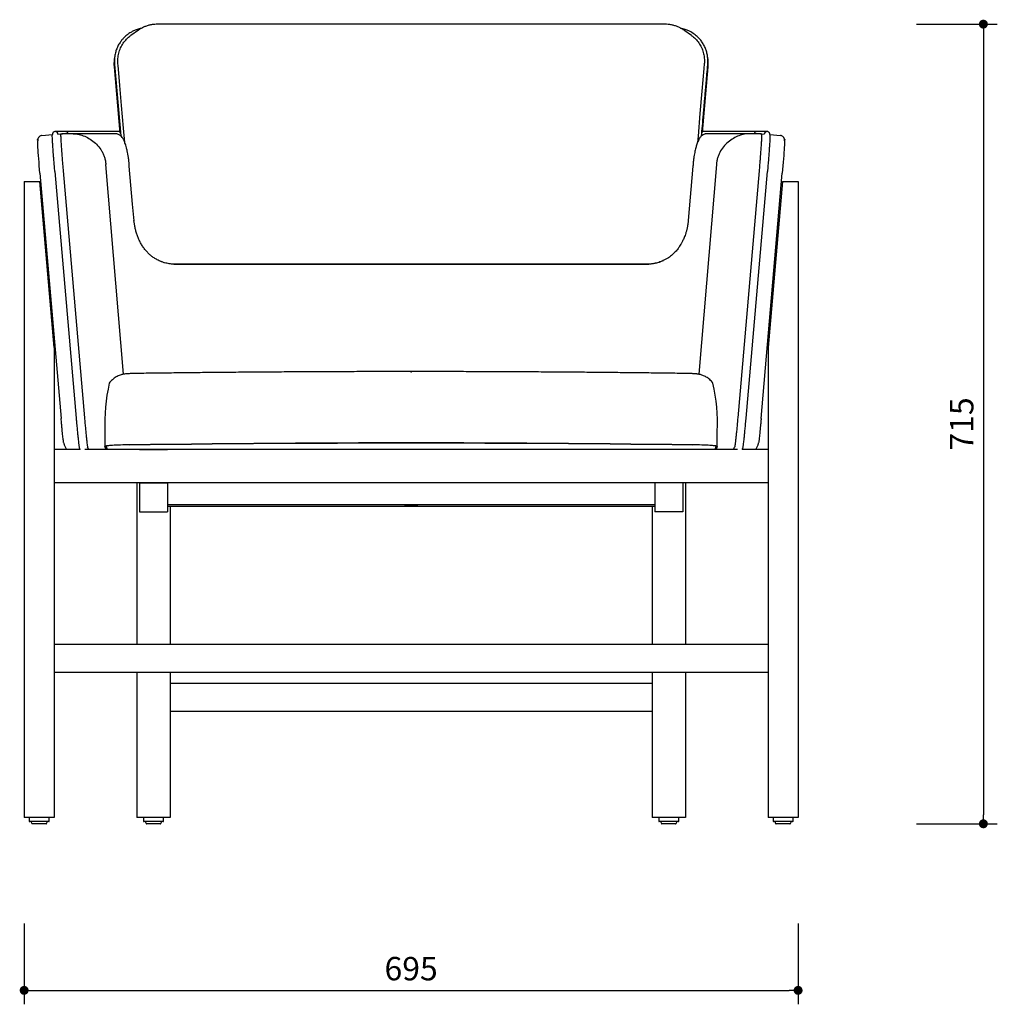
# Model space of a CAD drawing. Units: millimetres. Extents: x 10925 to 12998, y -414 to 1481.
# Drawn here: x 10925 to 11802, y -414 to 469 of the extents above; entities that cross this region are included whole.
import ezdxf

# ---------------------------------------------------------------- set-up
doc = ezdxf.new("R2010")
doc.units = ezdxf.units.MM
doc.header["$PDSIZE"] = -1
doc.dimstyles.new('ISO-25', dxfattribs={"dimtxt": 2.5, "dimasz": 2.5, "dimexe": 1.25, "dimexo": 0.625, "dimtad": 1, "dimtxsty": 'Standard', "dimcen": 2.5, "dimadec": 0, "dimazin": 0, "dimtfac": 1, "dimtmove": 0, "dimatfit": 3, "dimfxl": 0, "dimarcsym": 0})

# ---------------------------------------------------------------- blocks, each defined once
blk = doc.blocks.new('_Dot')
at = {"color": 0, "linetype": 'ByBlock', "lineweight": -2}
blk.add_line((-0.5, 0), (-1, 0), dxfattribs=at)
at = {"color": 0, "linetype": 'ByBlock', "const_width": 0.5}
blk.add_lwpolyline([(-0.25, 0, 1), (0.25, 0, 1)], format="xyb", close=True, dxfattribs=at)
blk = doc.blocks.new('*D96')
at = {"color": 5, "lineweight": -2, "transparency": 16777216}
for p, q in [((11729.59, 464.98), (11802.09, 464.98)), ((11789.59, 456.98), (11789.59, -243.78)), ((11729.59, -251.78), (11802.09, -251.78))]:
    blk.add_line(p, q, dxfattribs=at)
at = {"layer": 'Defpoints', "color": 0, "transparency": 16777216}
for p in [(11276.48, 464.98), (11609.98, -251.78), (11789.59, -251.78)]:
    blk.add_point(p, dxfattribs=at)
at = {"color": 5, "lineweight": -2, "transparency": 16777216, "xscale": 8, "yscale": 8, "zscale": 8}
for p, rotation in [((11789.59, 464.98), 90), ((11789.59, -251.78), 270)]:
    blk.add_blockref('_Dot', p, dxfattribs=dict(at, rotation=rotation))
at = {"color": 0, "transparency": 16777216, "insert": (11772.84, 106.6), "char_height": 21, "attachment_point": 5, "rotation": 90}
blk.add_mtext('715', dxfattribs=at)
blk = doc.blocks.new('*D97')
at = {"color": 5, "lineweight": -2, "transparency": 16777216}
for p, q in [((10929.48, -341.09), (10929.48, -413.59)), ((11623.48, -341.09), (11623.48, -413.59)), ((10937.48, -401.09), (11615.48, -401.09))]:
    blk.add_line(p, q, dxfattribs=at)
at = {"layer": 'Defpoints', "color": 0, "transparency": 16777216}
for p in [(10929.48, 227.26), (11623.48, 227.26), (11623.48, -401.09)]:
    blk.add_point(p, dxfattribs=at)
at = {"color": 5, "lineweight": -2, "transparency": 16777216, "xscale": 8, "yscale": 8, "zscale": 8, "rotation": 180}
blk.add_blockref('_Dot', (10929.48, -401.09), dxfattribs=at)
at = {"color": 5, "lineweight": -2, "transparency": 16777216, "xscale": 8, "yscale": 8, "zscale": 8}
blk.add_blockref('_Dot', (11623.48, -401.09), dxfattribs=at)
at = {"color": 0, "transparency": 16777216, "insert": (11276.48, -384.34), "char_height": 21, "attachment_point": 5}
blk.add_mtext('695', dxfattribs=at)

msp = doc.modelspace()

# ---------------------------------------------------------------- linework, layer by layer
for p, q in [((11032.1, 459.69), (11025.22, 454.9)), ((11527.75, 454.9), (11520.86, 459.69)), ((11010.1, 426.72), (11015.28, 367.4)), ((11010.5, 428.75), (11016.07, 364.77)), ((11013.69, 428.17), (11013.6, 429.27)), ((11537.72, 367.84), (11542.87, 426.72)), ((11539.44, 430.36), (11539.37, 429.27)), ((10945.36, 365.18), (10954.83, 366.01)), ((10957.32, 368.73), (10957.25, 368.72)), ((10966.4, 368.73), (10957.32, 368.73)), ((10959.81, 366.44), (10962.3, 366.66)), ((10962.3, 366.66), (10964, 366.66)), ((10973.39, 366.74), (10964.54, 366.75)), ((11015.41, 365.98), (11015.47, 365.27)), ((11537.5, 365.27), (11537.51, 365.46)), ((11588.43, 366.75), (11579.58, 366.74)), ((11595.65, 368.73), (11586.57, 368.73)), ((11590.67, 366.66), (11588.97, 366.66)), ((11590.67, 366.66), (11593.16, 366.44)), ((11595.65, 368.73), (11595.71, 368.73)), ((11598.14, 366.01), (11607.6, 365.18)), ((11018.52, 151.13), (11002.77, 339.19)), ((11529.16, 337.7), (11524.94, 288.85)), ((11550.19, 339.19), (11534.44, 151.12)), ((10943.64, 331.52), (10962.66, 111.48)), ((10956.99, 332.9), (10976.09, 111.82)), ((10956.99, 332.9), (10956.99, 332.9)), ((10964.46, 333.55), (10983.6, 112.05)), ((11588.51, 333.55), (11569.37, 112.05)), ((11576.88, 111.82), (11595.98, 332.9)), ((11590.31, 111.48), (11609.32, 331.52)), ((11595.98, 332.9), (11595.98, 332.9)), ((10929.48, 323.83), (10929.48, -246.17)), ((10929.48, 323.83), (10943.48, 323.83)), ((10956.48, 175.24), (10943.48, 323.83)), ((11609.48, 323.83), (11596.48, 175.24)), ((11609.48, 323.83), (11623.48, 323.83)), ((11623.48, 323.83), (11623.48, -246.17)), ((10946.83, 286.17), (10946.77, 286.26)), ((10947.43, 286.83), (10947.31, 286.83)), ((10947.51, 286.7), (10947.45, 286.82)), ((11605.58, 286.82), (11605.44, 286.58)), ((11605.72, 286.83), (11605.59, 286.83)), ((11606.17, 285.93), (11606.11, 286.16)), ((10947.2, 281.29), (10947.33, 281.5)), ((10947.81, 280.83), (10947.93, 280.83)), ((10947.95, 280.85), (10948.01, 280.95)), ((11604.96, 281.05), (11605.08, 280.85)), ((11605.09, 280.83), (11605.22, 280.83)), ((11605.7, 281.5), (11605.77, 281.38)), ((11050.3, 253.01), (11050.37, 252.97)), ((11066.31, 249.8), (11065.22, 249.8)), ((11488.83, 249.81), (11487.75, 249.8)), ((10953.43, 216.83), (10953.31, 216.83)), ((10953.57, 216.6), (10953.45, 216.82)), ((11599.72, 216.83), (11599.59, 216.83)), ((10953.31, 211.47), (10953.33, 211.5)), ((10953.81, 210.83), (10953.93, 210.83)), ((10953.95, 210.85), (10954.05, 211.03)), ((11598.92, 211.12), (11599.08, 210.85)), ((11599.09, 210.83), (11599.22, 210.83)), ((10956.48, 175.24), (10956.48, -246.17)), ((11596.48, 175.24), (11596.48, -246.17)), ((10962.66, 111.48), (10962.66, 111.47)), ((10976.12, 111.85), (10976.09, 111.82)), ((11576.85, 111.85), (11576.88, 111.82)), ((11590.31, 111.47), (11590.31, 111.48)), ((11001.97, 100.11), (11001.97, 86.42)), ((11551, 86.42), (11551, 100.11)), ((10979.57, 83.83), (10956.48, 83.83)), ((10965.39, 88.05), (10967.45, 83.83)), ((10979.12, 84.73), (10979.56, 83.83)), ((11569.13, 83.83), (10983.84, 83.83)), ((10987.36, 83.83), (10986.39, 85.83)), ((11003, 83.83), (11001.97, 86.38)), ((11002.97, 86.38), (11004, 83.83)), ((11032.98, 83.85), (11032.98, 83.83)), ((11032.98, 83.85), (11057.98, 83.85)), ((11057.98, 83.85), (11057.98, 83.83)), ((11494.98, 83.85), (11494.98, 83.83)), ((11519.98, 83.85), (11494.98, 83.85)), ((11519.98, 83.85), (11519.98, 83.83)), ((11548.97, 83.83), (11549.99, 86.38)), ((11550.99, 86.38), (11549.97, 83.83)), ((11565.6, 83.83), (11566.58, 85.83)), ((11596.48, 83.83), (11573.39, 83.83)), ((11573.41, 83.83), (11573.84, 84.73)), ((11585.52, 83.83), (11587.58, 88.05)), ((11596.48, 53.83), (10956.48, 53.83)), ((11030.48, 53.83), (11030.48, -91.17)), ((11032.98, 53.83), (11032.98, 53.81)), ((11032.98, 53.81), (11057.98, 53.81)), ((11032.98, 53.81), (11032.98, 27.84)), ((11057.98, 53.83), (11057.98, 53.81)), ((11057.98, 53.81), (11057.98, 27.84)), ((11494.98, 53.83), (11494.98, 53.81)), ((11519.98, 53.81), (11494.98, 53.81)), ((11494.98, 53.81), (11494.98, 27.84)), ((11519.98, 53.83), (11519.98, 53.81)), ((11519.98, 53.81), (11519.98, 27.84)), ((11522.48, 53.83), (11522.48, -91.17)), ((11032.98, 27.84), (11057.98, 27.84)), ((11494.98, 34.07), (11057.98, 34.07)), ((11057.98, 34.07), (11057.98, 32.76)), ((11494.98, 32.76), (11057.98, 32.76)), ((11060.48, 32.76), (11060.48, -91.17)), ((11492.48, 32.76), (11492.48, -91.17)), ((11494.98, 34.07), (11494.98, 32.76)), ((11519.98, 27.84), (11494.98, 27.84)), ((11596.48, -91.17), (10956.48, -91.17)), ((11596.48, -116.17), (10956.48, -116.17)), ((11030.48, -116.17), (11030.48, -246.17)), ((11060.48, -116.17), (11060.48, -246.17)), ((11492.48, -116.17), (11492.48, -246.17)), ((11522.48, -116.17), (11522.48, -246.17)), ((11492.48, -126.17), (11060.48, -126.17)), ((11492.48, -151.17), (11060.48, -151.17)), ((10956.48, -246.17), (10929.48, -246.17)), ((10933.98, -246.17), (10933.98, -249.28)), ((10951.98, -249.28), (10951.98, -246.17)), ((11060.48, -246.17), (11030.48, -246.17)), ((11036.48, -246.17), (11036.48, -249.28)), ((11054.48, -249.28), (11054.48, -246.17)), ((11522.48, -246.17), (11492.48, -246.17)), ((11498.48, -246.17), (11498.48, -249.28)), ((11516.48, -249.28), (11516.48, -246.17)), ((11623.48, -246.17), (11596.48, -246.17)), ((11600.98, -246.17), (11600.98, -249.28)), ((11618.98, -249.28), (11618.98, -246.17)), ((10942.98, -249.78), (10934.48, -249.78)), ((10935.48, -249.78), (10936.34, -251.5)), ((10942.98, -251.78), (10936.79, -251.78)), ((10951.48, -249.78), (10942.98, -249.78)), ((10949.17, -251.78), (10942.98, -251.78)), ((10949.62, -251.5), (10950.48, -249.78)), ((11045.48, -249.78), (11036.98, -249.78)), ((11037.98, -249.78), (11038.84, -251.5)), ((11045.48, -251.78), (11039.29, -251.78)), ((11053.98, -249.78), (11045.48, -249.78)), ((11051.67, -251.78), (11045.48, -251.78)), ((11052.12, -251.5), (11052.98, -249.78)), ((11507.48, -249.78), (11498.98, -249.78)), ((11499.98, -249.78), (11500.84, -251.5)), ((11507.48, -251.78), (11501.29, -251.78)), ((11515.98, -249.78), (11507.48, -249.78)), ((11513.67, -251.78), (11507.48, -251.78)), ((11514.12, -251.5), (11514.98, -249.78)), ((11609.98, -249.78), (11601.48, -249.78)), ((11602.48, -249.78), (11603.34, -251.5)), ((11609.98, -251.78), (11603.79, -251.78)), ((11618.48, -249.78), (11609.98, -249.78)), ((11616.17, -251.78), (11609.98, -251.78)), ((11616.62, -251.5), (11617.48, -249.78))]:
    msp.add_line(p, q)
at = {"flags": 128}
for points in [[(11019.71, 358.93), (11018.59, 371.89), (11016.84, 392.03), (11015.26, 410.1), (11013.69, 428.17)], [(11539.37, 429.27), (11539.01, 425.15), (11537.25, 404.96), (11535.5, 384.76), (11533.74, 364.57), (11533.25, 358.88)], [(10943.64, 331.52), (10943.36, 334.85), (10943.09, 338.13), (10942.83, 341.31), (10942.59, 344.36), (10942.38, 347.23), (10942.19, 349.91), (10942.02, 352.34), (10941.89, 354.52), (10941.78, 356.4), (10941.71, 357.98), (10941.66, 359.22), (10941.65, 359.97)], [(11611.31, 360.15), (11611.31, 360.12), (11611.3, 359.22), (11611.26, 357.98), (11611.19, 356.4), (11611.08, 354.52), (11610.94, 352.34), (11610.78, 349.91), (11610.59, 347.23), (11610.37, 344.36), (11610.13, 341.31), (11609.88, 338.13), (11609.61, 334.85), (11609.32, 331.52)], [(11028.02, 288.83), (11026.74, 303.66), (11023.8, 337.7)], [(11024.24, 87.93), (11042.55, 88.18), (11060.94, 88.41), (11079.42, 88.61), (11097.96, 88.8), (11116.58, 88.97), (11135.25, 89.13), (11153.97, 89.26), (11172.74, 89.37), (11191.55, 89.47), (11210.39, 89.54), (11229.26, 89.6), (11248.14, 89.64), (11267.03, 89.66), (11285.93, 89.66), (11304.82, 89.64), (11323.71, 89.6), (11342.57, 89.54), (11361.41, 89.47), (11380.22, 89.37), (11398.99, 89.26), (11417.72, 89.13), (11436.39, 88.97), (11455, 88.8), (11473.55, 88.61), (11492.02, 88.41), (11510.42, 88.18), (11528.72, 87.93)], [(11528.46, 87.88), (11510.18, 88.13), (11491.8, 88.35), (11473.35, 88.56), (11454.82, 88.75), (11436.23, 88.92), (11417.57, 89.07), (11398.87, 89.21), (11380.12, 89.32), (11361.33, 89.42), (11342.5, 89.49), (11323.66, 89.55), (11304.8, 89.59), (11285.92, 89.61), (11267.04, 89.61), (11248.17, 89.59), (11229.31, 89.55), (11210.46, 89.49), (11191.64, 89.42), (11172.85, 89.32), (11154.1, 89.21), (11135.39, 89.07), (11116.74, 88.92), (11098.15, 88.75), (11079.62, 88.56), (11061.16, 88.35), (11042.79, 88.13), (11024.5, 87.88)], [(11024.24, 87.93), (11021.08, 87.88), (11018.05, 87.81), (11015.2, 87.72), (11012.54, 87.61), (11010.13, 87.49), (11007.99, 87.36), (11006.14, 87.22), (11004.61, 87.06), (11003.41, 86.9), (11002.57, 86.73), (11002.09, 86.56), (11001.97, 86.38)], [(11024.5, 87.88), (11021.44, 87.83), (11018.52, 87.76), (11015.75, 87.67), (11013.19, 87.57), (11010.86, 87.46), (11008.79, 87.33), (11007, 87.19), (11005.52, 87.04), (11004.36, 86.88), (11003.55, 86.72), (11003.08, 86.55), (11002.97, 86.38)], [(11549.99, 86.38), (11549.88, 86.55), (11549.42, 86.72), (11548.6, 86.88), (11547.45, 87.04), (11545.97, 87.19), (11544.18, 87.33), (11542.11, 87.46), (11539.77, 87.57), (11537.21, 87.67), (11534.45, 87.76), (11531.52, 87.83), (11528.46, 87.88)], [(11550.99, 86.38), (11550.88, 86.56), (11550.4, 86.73), (11549.55, 86.9), (11548.36, 87.06), (11546.83, 87.22), (11544.98, 87.36), (11542.83, 87.49), (11540.42, 87.61), (11537.77, 87.72), (11534.91, 87.81), (11531.88, 87.88), (11528.72, 87.93)], [(11276.48, 33.1), (11277.97, 33.11), (11279.37, 33.14), (11280.59, 33.19), (11281.55, 33.25), (11282.19, 33.32), (11282.47, 33.4), (11282.38, 33.48), (11281.91, 33.55), (11281.11, 33.62), (11280.01, 33.67), (11278.69, 33.71), (11277.23, 33.73), (11275.73, 33.73), (11274.27, 33.71), (11272.96, 33.67), (11271.86, 33.62), (11271.05, 33.55), (11270.59, 33.48), (11270.49, 33.4), (11270.78, 33.32), (11271.42, 33.25), (11272.38, 33.19), (11273.59, 33.14), (11274.99, 33.11), (11276.48, 33.1)]]:
    msp.add_lwpolyline(points, dxfattribs=at)
for centre, radius, start, end in [((10957.32, 366.23), 2.5, 4.95527, 89.99376), ((10966.4, 366.23), 2.5, 10.03102, 89.99511), ((11586.57, 366.23), 2.5, 90.00489, 169.96898), ((11595.65, 366.23), 2.5, 90.00624, 175.04473), ((11155.43, 107.95), 153.66, 166.74364, 182.92589), ((11397.54, 107.95), 153.66, 357.07411, 13.25636), ((10934.48, -249.28), 0.5, 180, 270), ((10936.79, -251.28), 0.5, 206.56505, 270), ((10949.17, -251.28), 0.5, 270, 333.43495), ((10951.48, -249.28), 0.5, 270, 0), ((11036.98, -249.28), 0.5, 180, 270), ((11039.29, -251.28), 0.5, 206.56505, 270), ((11051.67, -251.28), 0.5, 270, 333.43495), ((11053.98, -249.28), 0.5, 270, 0), ((11498.98, -249.28), 0.5, 180, 270), ((11501.29, -251.28), 0.5, 206.56505, 270), ((11513.67, -251.28), 0.5, 270, 333.43495), ((11515.98, -249.28), 0.5, 270, 0), ((11601.48, -249.28), 0.5, 180, 270), ((11603.79, -251.28), 0.5, 206.56505, 270), ((11616.17, -251.28), 0.5, 270, 333.43495), ((11618.48, -249.28), 0.5, 270, 0)]:
    msp.add_arc(centre, radius, start, end)
for points, knots in [([(11034.57, 461.2), (11033.31, 460.91), (11030.9, 460.35), (11027.77, 459.03), (11025.34, 457.75), (11023.55, 456.62), (11022.08, 455.57), (11020.67, 454.44), (11019.06, 452.97), (11017.26, 451.05), (11015.26, 448.41), (11013.49, 445.36), (11012.02, 441.89), (11010.96, 438.09), (11010.29, 433.64), (11010.43, 430.45), (11010.5, 428.75)], [0, 0, 0, 0, 0.0873906, 0.1678779, 0.2303852, 0.2746598, 0.3127607, 0.3538888, 0.3980324, 0.4615463, 0.5341155, 0.6229007, 0.7006881, 0.7886928, 0.8879149, 1, 1, 1, 1]), ([(11048.78, 464.87), (11048.07, 464.87), (11046.34, 464.86), (11043.59, 464.49), (11040.61, 463.8), (11037.72, 462.8), (11034.97, 461.49), (11033.1, 460.43), (11032.2, 459.74), (11032.11, 459.67)], [0, 0, 0, 0, 0.120027, 0.291972, 0.466387, 0.637566, 0.807904, 0.980951, 1, 1, 1, 1]), ([(11504.17, 464.9), (11503.26, 464.9), (11496.82, 464.91), (11484.77, 464.92), (11468.01, 464.93), (11451.13, 464.94), (11434.15, 464.95), (11417.1, 464.95), (11399.99, 464.96), (11382.84, 464.97), (11365.66, 464.97), (11348.49, 464.98), (11331.32, 464.98), (11314.19, 464.98), (11297.1, 464.98), (11280.07, 464.98), (11263.06, 464.98), (11246, 464.98), (11228.89, 464.98), (11211.76, 464.98), (11194.66, 464.97), (11177.58, 464.97), (11160.53, 464.96), (11143.49, 464.96), (11126.5, 464.95), (11109.57, 464.94), (11092.7, 464.93), (11075.85, 464.92), (11061.21, 464.91), (11052.21, 464.91), (11048.79, 464.9)], [0, 0, 0, 0, 0.0061665, 0.0433575, 0.0806748, 0.1180949, 0.1555935, 0.1931456, 0.2307259, 0.2683072, 0.3058567, 0.3433487, 0.3807577, 0.4180585, 0.4552265, 0.4922379, 0.5290799, 0.566183, 0.6034978, 0.6407862, 0.6780672, 0.715358, 0.7526731, 0.7900312, 0.8274749, 0.8647276, 0.9020626, 0.9395033, 0.9769928, 1, 1, 1, 1]), ([(11520.84, 459.66), (11520.46, 459.93), (11519.28, 460.79), (11517.09, 461.96), (11514.33, 463.16), (11511.45, 464.05), (11508.5, 464.62), (11506.07, 464.9), (11504.62, 464.87), (11504.18, 464.87)], [0, 0, 0, 0, 0.078691, 0.247083, 0.418404, 0.588008, 0.755276, 0.926131, 1, 1, 1, 1]), ([(11542.44, 428.52), (11542.52, 430.05), (11542.67, 432.97), (11542.19, 437.09), (11541.33, 440.72), (11540.05, 444.18), (11538.37, 447.45), (11536.26, 450.46), (11533.63, 453.38), (11530.3, 456.17), (11527.07, 458.11), (11524.61, 459.26), (11523.01, 459.91), (11521.1, 460.55), (11519.54, 461.01), (11518.55, 461.17), (11518.38, 461.19)], [0, 0, 0, 0, 0.100629, 0.191615, 0.274121, 0.348948, 0.43887, 0.521531, 0.597536, 0.705654, 0.816106, 0.853108, 0.890114, 0.933062, 0.98865, 1, 1, 1, 1]), ([(11013.6, 429.27), (11013.53, 430.53), (11013.39, 433.43), (11013.98, 437.95), (11015.37, 442.61), (11017.54, 446.98), (11020.44, 450.79), (11023.07, 453.45), (11024.84, 454.55), (11025.27, 454.82)], [0, 0, 0, 0, 0.125528, 0.288038, 0.455262, 0.617772, 0.784996, 0.947499, 1, 1, 1, 1]), ([(11527.7, 454.82), (11528.07, 454.6), (11529.78, 453.55), (11532.34, 450.99), (11535.25, 447.26), (11537.44, 443), (11538.8, 438.68), (11539.49, 434.43), (11539.46, 431.73), (11539.44, 430.36)], [0, 0, 0, 0, 0.046282, 0.214846, 0.383409, 0.551973, 0.720537, 0.858939, 1, 1, 1, 1]), ([(11010.78, 436.1), (11010.76, 436.05), (11010.47, 435.04), (11010.17, 433), (11009.96, 429.99), (11009.95, 427.88), (11010.1, 426.8), (11010.11, 426.71)], [0, 0, 0, 0, 0.017102, 0.336469, 0.654257, 0.974142, 1, 1, 1, 1]), ([(11542.83, 426.72), (11542.89, 427.41), (11543.04, 429.11), (11542.9, 431.82), (11542.66, 434.12), (11542.34, 435.39), (11542.26, 435.68)], [0, 0, 0, 0, 0.229872, 0.563371, 0.899838, 1, 1, 1, 1]), ([(11536.9, 364.84), (11537.16, 367.75), (11537.72, 374.28), (11538.38, 381.78), (11538.88, 387.57), (11539.19, 391.18), (11539.57, 395.51), (11540.01, 400.57), (11540.52, 406.4), (11541.09, 413.02), (11541.74, 420.49), (11542.2, 425.74), (11542.44, 428.52)], [0, 0, 0, 0, 0.137092, 0.307485, 0.353304, 0.409904, 0.477736, 0.557108, 0.648426, 0.752212, 0.869128, 1, 1, 1, 1]), ([(10945.12, 365.11), (10944.95, 365.09), (10944.43, 365.04), (10943.68, 364.68), (10942.95, 364.14), (10942.42, 363.53), (10942.07, 362.92), (10941.86, 362.38), (10941.75, 361.93), (10941.69, 361.56), (10941.66, 361.19), (10941.64, 360.82), (10941.64, 360.49), (10941.64, 360.33)], [0, 0, 0, 0, 0.04835, 0.144009, 0.228952, 0.305955, 0.376028, 0.44067, 0.506509, 0.582856, 0.684759, 0.842057, 1, 1, 1, 1]), ([(10957.32, 368.73), (10957.02, 368.69), (10956.46, 368.64), (10955.78, 368.24), (10955.32, 367.78), (10955.04, 367.32), (10954.89, 366.93), (10954.81, 366.62), (10954.77, 366.32), (10954.74, 366), (10954.74, 365.72), (10954.73, 365.55)], [0, 0, 0, 0, 0.102146, 0.189308, 0.265258, 0.335645, 0.406997, 0.489469, 0.599927, 0.771387, 1, 1, 1, 1]), ([(10956.99, 332.9), (10956.85, 334.55), (10956.56, 337.85), (10956.17, 342.71), (10955.78, 347.59), (10955.43, 352.35), (10955.13, 356.71), (10954.91, 360.4), (10954.78, 363.15), (10954.72, 364.77), (10954.74, 365.13), (10954.75, 365.21)], [0, 0, 0, 0, 0.107915, 0.216561, 0.32752, 0.453501, 0.583136, 0.709117, 0.838751, 0.964732, 1, 1, 1, 1]), ([(10964.54, 366.75), (10964.14, 366.72), (10963.37, 366.66), (10962.59, 366.21), (10962.21, 365.99)], [0, 0, 0, 0, 0.508472, 1, 1, 1, 1]), ([(10962.22, 365.93), (10962.21, 365.8), (10962.2, 365.41), (10962.24, 363.93), (10962.37, 361.26), (10962.61, 357.2), (10962.95, 352.28), (10963.33, 347.24), (10963.71, 342.45), (10964.07, 338.08), (10964.33, 335.07), (10964.46, 333.55)], [0, 0, 0, 0, 0.048587, 0.144143, 0.285646, 0.426182, 0.566719, 0.708221, 0.803777, 0.900822, 1, 1, 1, 1]), ([(10962.3, 366.66), (10962.27, 366.63), (10962.22, 366.58), (10962.22, 366.09), (10962.22, 365.93)], [0, 0, 0, 0, 0.671777, 1, 1, 1, 1]), ([(11015.17, 368.73), (11013.74, 368.73), (11011.04, 368.73), (11007.47, 368.73), (11004.43, 368.73), (10999.9, 368.73), (10993.87, 368.73), (10988.44, 368.73), (10984.92, 368.73), (10983.02, 368.73), (10981.35, 368.73), (10979.87, 368.73), (10978.41, 368.73), (10976.75, 368.73), (10974.78, 368.73), (10972.62, 368.73), (10970.65, 368.73), (10968.99, 368.73), (10967.7, 368.73), (10966.71, 368.73), (10966.51, 368.73), (10966.4, 368.73)], [0, 0, 0, 0, 0.050321, 0.094908, 0.130315, 0.164235, 0.269211, 0.376186, 0.411735, 0.445153, 0.475868, 0.503887, 0.530179, 0.564742, 0.610184, 0.666441, 0.733399, 0.790534, 0.853464, 0.922531, 1, 1, 1, 1]), ([(11012.12, 366.74), (11009.54, 366.74), (11004.09, 366.73), (10996.71, 366.71), (10989.91, 366.71), (10984.13, 366.71), (10979.46, 366.72), (10976.05, 366.73), (10973.81, 366.74), (10973.42, 366.74), (10973.22, 366.74)], [0, 0, 0, 0, 0.113905, 0.240327, 0.366733, 0.49318, 0.619731, 0.746404, 0.873167, 1, 1, 1, 1]), ([(10973.39, 366.61), (10974.32, 366.62), (10976.99, 366.63), (10981.38, 365.49), (10986.43, 363.41), (10991.24, 360.32), (10995.57, 356.34), (10998.54, 352.29), (11000.41, 348.65), (11001.55, 345.68), (11002.39, 342.51), (11002.64, 340.31), (11002.77, 339.19)], [0, 0, 0, 0, 0.063016, 0.18012, 0.304303, 0.433774, 0.567271, 0.704674, 0.775353, 0.847764, 0.922429, 1, 1, 1, 1]), ([(11013.21, 366.32), (11013.03, 366.5), (11012.76, 366.77), (11012.28, 366.7), (11012.12, 366.68)], [0, 0, 0, 0, 0.665483, 1, 1, 1, 1]), ([(11023.8, 337.69), (11023.72, 338.71), (11023.56, 340.69), (11023.29, 343.38), (11022.92, 346.05), (11022.47, 348.67), (11021.88, 351.54), (11021.24, 354.17), (11020.57, 356.5), (11019.99, 358.2), (11019.54, 359.41), (11019.19, 360.25), (11018.9, 360.89), (11018.49, 361.73), (11017.81, 362.94), (11016.7, 364.35), (11015.08, 365.74), (11013.84, 366.16), (11013.18, 366.39)], [0, 0, 0, 0, 0.081219, 0.15665, 0.214208, 0.301559, 0.380653, 0.47421, 0.555987, 0.625715, 0.669224, 0.704775, 0.732119, 0.758933, 0.800343, 0.855881, 0.923283, 1, 1, 1, 1]), ([(11539.79, 366.39), (11539.25, 366.22), (11538.19, 365.89), (11536.52, 364.63), (11535.09, 362.88), (11534.01, 360.81), (11533.31, 359.09), (11532.55, 356.97), (11531.67, 353.99), (11530.89, 350.65), (11530.29, 347.5), (11529.85, 344.7), (11529.47, 341.4), (11529.27, 338.98), (11529.16, 337.69)], [0, 0, 0, 0, 0.061423, 0.121183, 0.205175, 0.279481, 0.344336, 0.416467, 0.529362, 0.658832, 0.732891, 0.807993, 0.89683, 1, 1, 1, 1]), ([(11586.56, 368.73), (11586.46, 368.73), (11586.26, 368.73), (11585.37, 368.73), (11584.29, 368.73), (11583.17, 368.73), (11582.06, 368.73), (11580.93, 368.73), (11579.36, 368.73), (11577.16, 368.73), (11574.16, 368.73), (11570.76, 368.73), (11567.18, 368.73), (11563.48, 368.73), (11559.58, 368.73), (11555.29, 368.73), (11550.47, 368.73), (11545.3, 368.73), (11541.05, 368.73), (11538.55, 368.73), (11537.9, 368.73), (11537.8, 368.73)], [0, 0, 0, 0, 0.0766, 0.142085, 0.197186, 0.242386, 0.278291, 0.312036, 0.346596, 0.409061, 0.473514, 0.53924, 0.603339, 0.658885, 0.716796, 0.778904, 0.841018, 0.910611, 0.977204, 0.996309, 1, 1, 1, 1]), ([(11540.82, 366.72), (11540.75, 366.73), (11540.39, 366.78), (11540.03, 366.67), (11539.85, 366.38), (11539.79, 366.29)], [0, 0, 0, 0, 0.149013, 0.745475, 1, 1, 1, 1]), ([(11579.75, 366.74), (11579.54, 366.74), (11579.13, 366.74), (11576.88, 366.73), (11573.46, 366.72), (11568.82, 366.71), (11563.07, 366.71), (11556.28, 366.71), (11548.88, 366.73), (11543.42, 366.74), (11540.82, 366.74)], [0, 0, 0, 0, 0.126764, 0.253431, 0.380003, 0.506487, 0.632908, 0.759309, 0.885732, 1, 1, 1, 1]), ([(11579.58, 366.61), (11578.65, 366.62), (11575.98, 366.63), (11571.59, 365.49), (11566.54, 363.41), (11561.73, 360.32), (11557.39, 356.34), (11554.43, 352.29), (11552.55, 348.65), (11551.42, 345.68), (11550.58, 342.51), (11550.32, 340.31), (11550.19, 339.19)], [0, 0, 0, 0, 0.063016, 0.18012, 0.304303, 0.433774, 0.567271, 0.704674, 0.775353, 0.847764, 0.922429, 1, 1, 1, 1]), ([(11590.76, 365.99), (11590.37, 366.21), (11589.6, 366.66), (11588.82, 366.72), (11588.43, 366.75)], [0, 0, 0, 0, 0.4915275, 1, 1, 1, 1]), ([(11590.75, 365.93), (11590.75, 365.8), (11590.76, 365.41), (11590.72, 363.93), (11590.6, 361.26), (11590.35, 357.2), (11590.01, 352.28), (11589.63, 347.24), (11589.25, 342.45), (11588.9, 338.08), (11588.64, 335.07), (11588.51, 333.55)], [0, 0, 0, 0, 0.0485872, 0.1441433, 0.2856455, 0.4261823, 0.566719, 0.7082213, 0.8037774, 0.9008219, 1, 1, 1, 1]), ([(11590.67, 366.66), (11590.7, 366.63), (11590.74, 366.58), (11590.75, 366.09), (11590.75, 365.93)], [0, 0, 0, 0, 0.671777, 1, 1, 1, 1]), ([(11598.22, 365.99), (11598.22, 366.04), (11598.21, 366.2), (11598.18, 366.44), (11598.11, 366.83), (11597.93, 367.33), (11597.6, 367.85), (11597.06, 368.34), (11596.37, 368.67), (11595.87, 368.71), (11595.65, 368.73)], [0, 0, 0, 0, 0.079345, 0.305496, 0.474985, 0.573954, 0.674781, 0.785232, 0.903516, 1, 1, 1, 1]), ([(11598.21, 365.65), (11598.22, 365.34), (11598.24, 364.72), (11598.17, 362.81), (11598.04, 360.04), (11597.81, 356.32), (11597.5, 351.85), (11597.12, 346.84), (11596.69, 341.33), (11596.3, 336.62), (11596.05, 333.77), (11595.98, 332.9)], [0, 0, 0, 0, 0.104115, 0.210446, 0.331172, 0.455399, 0.576126, 0.700353, 0.82108, 0.945307, 1, 1, 1, 1]), ([(11611.32, 360.47), (11611.32, 360.7), (11611.32, 361.03), (11611.28, 361.5), (11611.22, 361.92), (11611.08, 362.45), (11610.82, 363.08), (11610.37, 363.77), (11609.69, 364.42), (11608.81, 364.92), (11608.06, 365.15), (11607.64, 365.17), (11607.56, 365.17)], [0, 0, 0, 0, 0.243254, 0.36356, 0.460333, 0.533883, 0.607289, 0.689576, 0.780623, 0.878081, 0.978894, 1, 1, 1, 1]), ([(10946.82, 286.12), (10946.84, 286.11), (10946.87, 286.08), (10946.92, 285.65), (10946.98, 284.92), (10947.05, 284.01), (10947.11, 283.08), (10947.17, 282.26), (10947.23, 281.69), (10947.29, 281.43), (10947.32, 281.52), (10947.33, 281.54)], [0, 0, 0, 0, 0.066959, 0.191101, 0.315244, 0.439387, 0.563529, 0.687672, 0.811814, 0.935957, 1, 1, 1, 1]), ([(10947.29, 286.82), (10947.23, 286.71), (10947.1, 286.49), (10946.97, 286.27), (10946.91, 286.16)], [0, 0, 0, 0, 0.500212, 1, 1, 1, 1]), ([(10946.93, 286.15), (10946.95, 286.14), (10946.99, 286.12), (10947.05, 285.65), (10947.11, 284.92), (10947.17, 284.01), (10947.23, 283.07), (10947.3, 282.27), (10947.34, 281.76), (10947.37, 281.67), (10947.38, 281.65)], [0, 0, 0, 0, 0.113193, 0.252844, 0.392494, 0.532145, 0.671796, 0.811447, 0.951098, 1, 1, 1, 1]), ([(10947.31, 286.8), (10947.32, 286.78), (10947.36, 286.75), (10947.42, 286.16), (10947.48, 285.22), (10947.55, 284.06), (10947.61, 282.87), (10947.67, 281.82), (10947.73, 281.11), (10947.78, 280.79), (10947.8, 280.86), (10947.81, 280.87)], [0, 0, 0, 0, 0.101332, 0.226332, 0.351332, 0.476332, 0.601332, 0.726332, 0.851332, 0.976332, 1, 1, 1, 1]), ([(10947.43, 286.8), (10947.45, 286.78), (10947.49, 286.75), (10947.55, 286.16), (10947.61, 285.22), (10947.67, 284.06), (10947.73, 282.87), (10947.8, 281.82), (10947.86, 281.11), (10947.9, 280.79), (10947.93, 280.86), (10947.93, 280.87)], [0, 0, 0, 0, 0.101332, 0.226332, 0.351332, 0.476332, 0.601332, 0.726332, 0.851332, 0.976332, 1, 1, 1, 1]), ([(11050.34, 253.11), (11050.08, 253.23), (11048.79, 253.77), (11046.65, 255.01), (11044.02, 256.78), (11041.62, 258.82), (11039.33, 261.13), (11037.18, 263.74), (11035.21, 266.6), (11033.48, 269.62), (11031.98, 272.78), (11030.72, 276.03), (11029.69, 279.34), (11028.89, 282.69), (11028.34, 285.86), (11028.09, 287.91), (11027.98, 288.85)], [0, 0, 0, 0, 0.019885, 0.095818, 0.168361, 0.239269, 0.315066, 0.393532, 0.472997, 0.552087, 0.630067, 0.707234, 0.784362, 0.860444, 0.936492, 1, 1, 1, 1]), ([(11524.94, 288.84), (11524.91, 288.51), (11524.84, 287.72), (11524.71, 286.62), (11524.5, 285.16), (11524.24, 283.63), (11523.91, 282), (11523.6, 280.69), (11523.15, 278.94), (11522.54, 276.9), (11521.72, 274.65), (11520.98, 272.84), (11520.29, 271.31), (11519.44, 269.59), (11518.45, 267.78), (11517.32, 265.98), (11516.28, 264.47), (11515.4, 263.29), (11514.42, 262.08), (11512.99, 260.45), (11510.61, 258.11), (11507.1, 255.34), (11504.16, 253.84), (11502.58, 253.03)], [0, 0, 0, 0, 0.022547, 0.053288, 0.074866, 0.121878, 0.157078, 0.186256, 0.211917, 0.277353, 0.328596, 0.371654, 0.408668, 0.441207, 0.501061, 0.548094, 0.585305, 0.62595, 0.649292, 0.692293, 0.775021, 0.879375, 1, 1, 1, 1]), ([(11605.62, 281.52), (11605.61, 281.51), (11605.59, 281.41), (11605.55, 281.56), (11605.49, 281.95), (11605.43, 282.57), (11605.39, 283.15), (11605.35, 283.81), (11605.31, 284.35), (11605.29, 284.67), (11605.28, 284.73)], [0, 0, 0, 0, 0.025327, 0.211373, 0.397419, 0.545449, 0.695358, 0.770605, 0.956651, 1, 1, 1, 1]), ([(11605.7, 281.54), (11605.69, 281.55), (11605.66, 281.58), (11605.61, 282), (11605.55, 282.72), (11605.49, 283.57), (11605.43, 284.38), (11605.39, 284.94), (11605.36, 285.32), (11605.35, 285.43), (11605.34, 285.47)], [0, 0, 0, 0, 0.086207, 0.261285, 0.436362, 0.611439, 0.750742, 0.891813, 0.962623, 1, 1, 1, 1]), ([(11605.9, 282.86), (11605.88, 283.1), (11605.85, 283.71), (11605.8, 284.77), (11605.73, 285.82), (11605.67, 286.54), (11605.62, 286.87), (11605.6, 286.8), (11605.59, 286.79)], [0, 0, 0, 0, 0.132533, 0.338506, 0.544479, 0.750452, 0.956425, 1, 1, 1, 1]), ([(11605.97, 283.73), (11605.96, 284.08), (11605.92, 284.81), (11605.86, 285.83), (11605.8, 286.54), (11605.75, 286.87), (11605.72, 286.8), (11605.72, 286.79)], [0, 0, 0, 0, 0.213036, 0.458078, 0.703119, 0.94816, 1, 1, 1, 1]), ([(11606.11, 286.17), (11606.05, 286.28), (11605.92, 286.49), (11605.8, 286.71), (11605.73, 286.82)], [0, 0, 0, 0, 0.499755, 1, 1, 1, 1]), ([(10947.38, 281.61), (10947.44, 281.5), (10947.57, 281.3), (10947.69, 281.09), (10947.76, 280.98)], [0, 0, 0, 0, 0.4999537, 1, 1, 1, 1]), ([(11605.09, 280.87), (11605.08, 280.88), (11605.05, 280.89), (11605.01, 281.25), (11605, 281.43)], [0, 0, 0, 0, 0.495643, 1, 1, 1, 1]), ([(11605.22, 280.87), (11605.2, 280.88), (11605.17, 280.91), (11605.11, 281.41), (11605.08, 281.97), (11605.06, 282.21)], [0, 0, 0, 0, 0.313434, 0.710968, 1, 1, 1, 1]), ([(11605.24, 280.86), (11605.3, 280.96), (11605.43, 281.18), (11605.55, 281.4), (11605.62, 281.51)], [0, 0, 0, 0, 0.50009, 1, 1, 1, 1]), ([(11066.71, 249.55), (11065.35, 249.58), (11062.61, 249.65), (11058.49, 250.32), (11054.34, 251.39), (11051.66, 252.51), (11050.29, 253.07)], [0, 0, 0, 0, 0.243383, 0.489301, 0.740302, 1, 1, 1, 1]), ([(11065.22, 249.8), (11063.96, 249.84), (11060.56, 249.95), (11055.48, 250.85), (11051.88, 252.28), (11050.3, 252.91)], [0, 0, 0, 0, 0.247916, 0.670291, 1, 1, 1, 1]), ([(11487.75, 249.8), (11486.08, 249.8), (11477.73, 249.8), (11462.64, 249.8), (11442.43, 249.8), (11422.14, 249.8), (11401.76, 249.8), (11381.33, 249.8), (11360.84, 249.8), (11340.31, 249.8), (11319.74, 249.8), (11299.15, 249.8), (11278.55, 249.8), (11257.96, 249.8), (11237.37, 249.8), (11216.8, 249.8), (11196.26, 249.8), (11175.76, 249.8), (11155.31, 249.8), (11130.19, 249.8), (11106.21, 249.8), (11083.37, 249.8), (11072, 249.8), (11066.31, 249.8)], [0, 0, 0, 0, 0.0121062, 0.0605339, 0.1089741, 0.1574143, 0.2058421, 0.2542822, 0.3027223, 0.3511501, 0.3995778, 0.448018, 0.4964583, 0.544886, 0.5933137, 0.6417415, 0.6901817, 0.7386219, 0.7870496, 0.8354774, 0.9176757, 0.9588302, 1, 1, 1, 1]), ([(11486.25, 249.55), (11480.51, 249.55), (11468.53, 249.56), (11450.53, 249.58), (11432.65, 249.59), (11415.72, 249.6), (11399.75, 249.6), (11384.77, 249.61), (11370.77, 249.62), (11358.17, 249.62), (11346.92, 249.62), (11336.96, 249.63), (11327.84, 249.63), (11319.54, 249.63), (11311.99, 249.63), (11304.68, 249.63), (11296.74, 249.63), (11287.62, 249.63), (11277.2, 249.63), (11265.75, 249.63), (11253.28, 249.63), (11239.78, 249.63), (11225.27, 249.63), (11209.74, 249.63), (11193.81, 249.62), (11177.55, 249.62), (11161.03, 249.61), (11143.7, 249.6), (11125.57, 249.59), (11106.64, 249.58), (11086.91, 249.56), (11073.54, 249.55), (11066.71, 249.55)], [0, 0, 0, 0, 0.041764, 0.087142, 0.130094, 0.170616, 0.208709, 0.244405, 0.277682, 0.308511, 0.334092, 0.357678, 0.379279, 0.398904, 0.416563, 0.432849, 0.450697, 0.472884, 0.497502, 0.524546, 0.554016, 0.585911, 0.620235, 0.656993, 0.696194, 0.733491, 0.772783, 0.814089, 0.857432, 0.902839, 0.950345, 1, 1, 1, 1]), ([(11502.58, 253.03), (11501.22, 252.47), (11498.55, 251.37), (11494.43, 250.31), (11490.33, 249.65), (11487.61, 249.58), (11486.26, 249.55)], [0, 0, 0, 0, 0.2595475, 0.5104704, 0.7563592, 1, 1, 1, 1]), ([(11502.92, 252.95), (11501.11, 252.26), (11497.93, 251.05), (11493.17, 250.09), (11490.27, 249.91), (11488.83, 249.81)], [0, 0, 0, 0, 0.397194, 0.698606, 1, 1, 1, 1]), ([(10953.29, 216.82), (10953.23, 216.71), (10953.1, 216.49), (10952.97, 216.27), (10952.91, 216.16)], [0, 0, 0, 0, 0.5002116, 1, 1, 1, 1]), ([(10952.93, 216.15), (10952.95, 216.14), (10952.99, 216.12), (10953.05, 215.65), (10953.11, 214.92), (10953.17, 214.01), (10953.23, 213.07), (10953.3, 212.27), (10953.34, 211.76), (10953.37, 211.67), (10953.38, 211.65)], [0, 0, 0, 0, 0.113193, 0.252844, 0.392494, 0.532145, 0.671796, 0.811447, 0.951098, 1, 1, 1, 1]), ([(10953.31, 216.8), (10953.32, 216.78), (10953.36, 216.75), (10953.42, 216.16), (10953.48, 215.22), (10953.55, 214.06), (10953.61, 212.87), (10953.67, 211.82), (10953.73, 211.11), (10953.78, 210.79), (10953.8, 210.86), (10953.81, 210.87)], [0, 0, 0, 0, 0.101332, 0.226332, 0.351332, 0.476332, 0.601332, 0.726332, 0.851332, 0.976332, 1, 1, 1, 1]), ([(10953.43, 216.8), (10953.45, 216.78), (10953.49, 216.75), (10953.55, 216.16), (10953.61, 215.22), (10953.67, 214.06), (10953.73, 212.87), (10953.8, 211.82), (10953.86, 211.11), (10953.9, 210.79), (10953.93, 210.86), (10953.93, 210.87)], [0, 0, 0, 0, 0.101332, 0.226332, 0.351332, 0.476332, 0.601332, 0.726332, 0.851332, 0.976332, 1, 1, 1, 1]), ([(11599.24, 210.88), (11599.24, 210.87), (11599.21, 210.74), (11599.17, 210.92), (11599.11, 211.48), (11599.06, 212.1), (11599.04, 212.5), (11599.04, 212.53)], [0, 0, 0, 0, 0.0371895, 0.351693, 0.6661964, 0.9806999, 1, 1, 1, 1]), ([(11599.62, 211.52), (11599.61, 211.51), (11599.59, 211.41), (11599.55, 211.56), (11599.49, 211.95), (11599.43, 212.57), (11599.39, 213.15), (11599.35, 213.81), (11599.3, 214.46), (11599.27, 214.87), (11599.26, 215.03)], [0, 0, 0, 0, 0.0237059, 0.1978452, 0.3719844, 0.5105401, 0.6508552, 0.7212861, 0.8954254, 1, 1, 1, 1]), ([(11599.7, 211.54), (11599.69, 211.55), (11599.66, 211.58), (11599.61, 212), (11599.55, 212.72), (11599.49, 213.57), (11599.43, 214.38), (11599.39, 214.95), (11599.35, 215.42), (11599.33, 215.61), (11599.32, 215.72)], [0, 0, 0, 0, 0.080131, 0.242869, 0.405606, 0.568344, 0.697828, 0.828956, 0.894775, 1, 1, 1, 1]), ([(11599.58, 216.82), (11599.52, 216.71), (11599.45, 216.6), (11599.39, 216.48), (11599.38, 216.48)], [0, 0, 0, 0, 0.9621931, 1, 1, 1, 1]), ([(11599.85, 213.73), (11599.83, 214.07), (11599.79, 214.81), (11599.73, 215.83), (11599.67, 216.54), (11599.62, 216.87), (11599.6, 216.8), (11599.59, 216.79)], [0, 0, 0, 0, 0.213967, 0.458718, 0.70347, 0.948222, 1, 1, 1, 1]), ([(11599.93, 214.61), (11599.93, 214.66), (11599.9, 215.09), (11599.86, 215.82), (11599.8, 216.54), (11599.75, 216.87), (11599.72, 216.8), (11599.72, 216.79)], [0, 0, 0, 0, 0.034055, 0.334827, 0.635599, 0.93637, 1, 1, 1, 1]), ([(11600.07, 216.24), (11600.02, 216.32), (11599.91, 216.52), (11599.8, 216.71), (11599.73, 216.82)], [0, 0, 0, 0, 0.437615, 1, 1, 1, 1]), ([(10953.38, 211.61), (10953.44, 211.5), (10953.57, 211.3), (10953.69, 211.09), (10953.76, 210.98)], [0, 0, 0, 0, 0.4999537, 1, 1, 1, 1]), ([(11599.09, 210.87), (11599.08, 210.89), (11599.04, 210.92), (11599, 211.28), (11598.98, 211.65), (11598.97, 211.71)], [0, 0, 0, 0, 0.39922, 0.905557, 1, 1, 1, 1]), ([(11599.24, 210.86), (11599.3, 210.96), (11599.43, 211.18), (11599.55, 211.4), (11599.62, 211.51)], [0, 0, 0, 0, 0.50009, 1, 1, 1, 1]), ([(11029.11, 151.86), (11028.78, 151.85), (11027.8, 151.84), (11026.23, 151.8), (11024.45, 151.73), (11022.69, 151.64), (11021.13, 151.51), (11019.71, 151.34), (11018.42, 151.12), (11017.08, 150.82), (11015.55, 150.36), (11013.86, 149.7), (11012.08, 148.8), (11010.3, 147.67), (11008.58, 146.28), (11007.07, 144.79), (11006.24, 143.69), (11005.86, 143.19)], [0, 0, 0, 0, 0.0363215, 0.1066402, 0.1787633, 0.2553224, 0.3443136, 0.4087589, 0.4569315, 0.5075276, 0.5650841, 0.630975, 0.7018683, 0.776489, 0.8541991, 0.9340755, 1, 1, 1, 1]), ([(11523.85, 151.86), (11520.89, 151.9), (11512.32, 152.02), (11498.06, 152.2), (11481.06, 152.4), (11463.99, 152.59), (11446.86, 152.76), (11429.67, 152.91), (11412.43, 153.05), (11395.15, 153.17), (11377.83, 153.28), (11360.48, 153.36), (11343.1, 153.43), (11325.7, 153.49), (11308.28, 153.53), (11290.85, 153.55), (11273.42, 153.56), (11255.98, 153.54), (11238.56, 153.52), (11221.14, 153.47), (11203.75, 153.41), (11186.38, 153.33), (11169.04, 153.24), (11151.73, 153.13), (11134.46, 153), (11117.24, 152.86), (11100.08, 152.7), (11082.97, 152.53), (11065.92, 152.33), (11049.24, 152.13), (11036.99, 151.97), (11030.39, 151.88), (11029.11, 151.86)], [0, 0, 0, 0, 0.018337, 0.053181, 0.088026, 0.122869, 0.157713, 0.192555, 0.227398, 0.26224, 0.297082, 0.331923, 0.366765, 0.401606, 0.436447, 0.471288, 0.506129, 0.54097, 0.575811, 0.610652, 0.645493, 0.680335, 0.715176, 0.750018, 0.784859, 0.819702, 0.854544, 0.889387, 0.92423, 0.959074, 0.992085, 1, 1, 1, 1]), ([(11547.1, 143.17), (11546.89, 143.48), (11546.27, 144.35), (11545.06, 145.63), (11543.54, 147), (11541.95, 148.15), (11540.34, 149.1), (11538.75, 149.85), (11537.24, 150.42), (11535.86, 150.82), (11534.64, 151.1), (11533.53, 151.29), (11532.43, 151.44), (11531.03, 151.58), (11529.43, 151.69), (11527.5, 151.77), (11525.7, 151.83), (11524.43, 151.85), (11523.85, 151.86)], [0, 0, 0, 0, 0.03907, 0.113307, 0.185081, 0.25419, 0.320304, 0.382855, 0.440834, 0.492985, 0.539616, 0.584208, 0.631994, 0.690748, 0.788533, 0.860954, 0.936896, 1, 1, 1, 1]), ([(10964.89, 89.92), (10964.83, 90.24), (10964.73, 90.86), (10964.52, 92.51), (10964.28, 94.61), (10964, 97.18), (10963.7, 100.1), (10963.39, 103.35), (10963.04, 107.15), (10962.79, 109.91), (10962.66, 111.47)], [0, 0, 0, 0, 0.1214, 0.239373, 0.360756, 0.478932, 0.600511, 0.719101, 0.841109, 1, 1, 1, 1]), ([(10976.12, 111.85), (10976.21, 110.75), (10976.39, 108.66), (10976.66, 105.7), (10976.9, 103.1), (10977.13, 100.66), (10977.35, 98.49), (10977.54, 96.59), (10977.71, 94.89), (10977.9, 93.12), (10978.13, 91.12), (10978.36, 89.24), (10978.57, 87.59), (10978.78, 86.25), (10978.97, 85.18), (10979.07, 84.87), (10979.13, 84.71)], [0, 0, 0, 0, 0.082147, 0.156419, 0.223672, 0.283319, 0.350533, 0.404512, 0.449845, 0.506404, 0.576616, 0.661156, 0.733772, 0.814176, 0.903027, 1, 1, 1, 1]), ([(10983.6, 112.05), (10983.74, 110.41), (10984.03, 107.15), (10984.47, 102.37), (10984.9, 97.92), (10985.31, 93.96), (10985.68, 90.63), (10985.99, 88.1), (10986.24, 86.37), (10986.34, 86.01), (10986.39, 85.83)], [0, 0, 0, 0, 0.125002, 0.250004, 0.375005, 0.500006, 0.625005, 0.750004, 0.875002, 1, 1, 1, 1]), ([(11569.37, 112.05), (11569.23, 110.41), (11568.94, 107.15), (11568.5, 102.37), (11568.06, 97.92), (11567.65, 93.96), (11567.29, 90.63), (11566.98, 88.1), (11566.73, 86.37), (11566.63, 86.01), (11566.58, 85.83)], [0, 0, 0, 0, 0.125002, 0.250004, 0.375005, 0.500006, 0.625005, 0.750004, 0.875002, 1, 1, 1, 1]), ([(11573.84, 84.71), (11573.89, 84.87), (11573.99, 85.17), (11574.19, 86.24), (11574.39, 87.58), (11574.61, 89.23), (11574.84, 91.11), (11575.06, 93.11), (11575.25, 94.88), (11575.43, 96.57), (11575.62, 98.47), (11575.83, 100.65), (11576.06, 103.08), (11576.3, 105.68), (11576.57, 108.65), (11576.75, 110.75), (11576.85, 111.85)], [0, 0, 0, 0, 0.096706, 0.185206, 0.265899, 0.338367, 0.422865, 0.493548, 0.549822, 0.594748, 0.648915, 0.716518, 0.775777, 0.842716, 0.917464, 1, 1, 1, 1]), ([(11590.31, 111.47), (11590.21, 110.31), (11590, 107.94), (11589.68, 104.46), (11589.36, 101.12), (11589.06, 98.07), (11588.77, 95.36), (11588.51, 93.08), (11588.3, 91.36), (11588.16, 90.33), (11588.11, 90.13), (11588.11, 90.12)], [0, 0, 0, 0, 0.121877, 0.247283, 0.369161, 0.494584, 0.616251, 0.74147, 0.862708, 0.987485, 1, 1, 1, 1]), ([(10964.93, 89.59), (10964.95, 89.47), (10964.99, 89.23), (10965.08, 88.9), (10965.18, 88.52), (10965.34, 88.17), (10965.4, 88.04)], [0, 0, 0, 0, 0.3131513, 0.6117025, 0.8565411, 1, 1, 1, 1]), ([(11587.56, 88.03), (11587.57, 88.05), (11587.67, 88.21), (11587.76, 88.49), (11587.88, 88.83), (11587.95, 89.17), (11588.01, 89.44), (11588.05, 89.69), (11588.07, 89.77)], [0, 0, 0, 0, 0.014497, 0.147551, 0.302616, 0.508686, 0.837017, 1, 1, 1, 1])]:
    msp.add_open_spline(points, degree=3, knots=knots)
for p in [(10941.55, 361.19), (11611.42, 361.15), (11276.48, 153.22)]:
    msp.add_point(p)

# ---------------------------------------------------------------- dimensions: what is measured, and where the dimension line sits
dim = msp.add_linear_dim(base=(11789.59, -251.78), p1=(11276.48, 464.98), p2=(11609.98, -251.78), angle=90, text='715', dimstyle='ISO-25', override={"dimscale": 10, "dimtxt": 2.1, "dimasz": 0.8, "dimdec": 0, "dimrnd": 0.1, "dimblk": 'Dot', "dimclrd": 5, "dimclre": 5, "dimtdec": 0, "dimldrblk": 'Dot', "dimfxl": 6, "dimfxlon": 1, "dimtzin": 0, "dimarcsym": 2})
dim.commit()
dim.dimension.update_dxf_attribs({"geometry": '*D96', "text_midpoint": (11772.84, 106.6)})
dim = msp.add_linear_dim(base=(11623.48, -401.09), p1=(10929.48, 227.26), p2=(11623.48, 227.26), text='695', dimstyle='ISO-25', override={"dimscale": 10, "dimtxt": 2.1, "dimasz": 0.8, "dimdec": 0, "dimrnd": 0.1, "dimblk": 'Dot', "dimclrd": 5, "dimclre": 5, "dimtdec": 0, "dimldrblk": 'Dot', "dimfxl": 6, "dimfxlon": 1, "dimtzin": 0, "dimarcsym": 2})
dim.commit()
dim.dimension.update_dxf_attribs({"geometry": '*D97', "text_midpoint": (11276.48, -384.34)})

doc.saveas('drawing.dxf')
